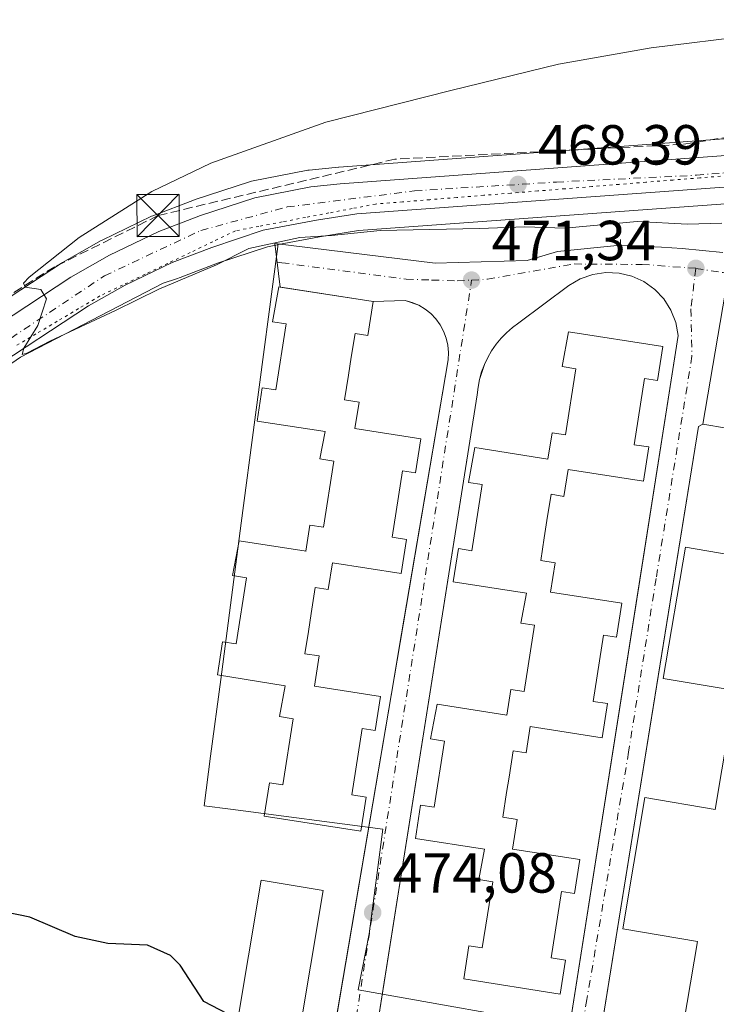
# Model space of a CAD drawing. Units: metres. Extents: x 610822 to 614271, y 4731634 to 4734003.
# Drawn here: x 611488 to 611612, y 4732754 to 4732929 of the extents above; entities that cross this region are included whole.
import ezdxf

# ---------------------------------------------------------------- set-up
doc = ezdxf.new("R2010")
doc.units = ezdxf.units.M
doc.header["$MEASUREMENT"] = 0
for name, pattern in [('DGN Style 3', [2.307223458686699, 1.648016756204785, -0.6592067024819142]), ('DGN Style 4', [2.6384748266838614, 1.318413404963828, -0.6592067024819142, 0.001648016756204785, -0.6592067024819142]), ('DGN Style 5', [1.1536117293433497, 0.4944050268614355, -0.6592067024819142])]:
    doc.linetypes.add(name, pattern=pattern)
for name, color, linetype, lineweight in [('Carretera de calzada única Cxs', 7, 'Continuous', 13), ('Carretera de calzada única eje', 7, 'DGN Style 4', 0), ('Conducción de hidrocarburos lineal', 6, 'DGN Style 3', 0), ('Curva de nivel maestra', 30, 'Continuous', 30), ('Curva de nivel normal', 30, 'Continuous', 0), ('Edificación Cxs', 1, 'Continuous', 13), ('Elemento construido', 1, 'Continuous', 0), ('Instalación sanitaria CxS', 9, 'Continuous', 0), ('Núcleo urbano CxS', 7, 'Continuous', 0), ('Pastizal CxS', 92, 'Continuous', 0), ('Punto de cota en terreno', 7, 'Continuous', 0), ('Rótulo de punto de cota en terreno', 7, 'Continuous', 0), ('Suelo desnudo CxS', 253, 'Continuous', 0), ('Torre de tendido puntual', 7, 'Continuous', 0), ('Vía pecuaria eje', 92, 'DGN Style 5', 0), ('Vía urbana Cxs', 4, 'Continuous', 0), ('Vía urbana eje', 4, 'DGN Style 4', 0)]:
    doc.layers.add(name, color=color, linetype=linetype, lineweight=lineweight)
doc.styles.add('Style-Arial', font='txt')

# ---------------------------------------------------------------- blocks, each defined once
blk = doc.blocks.new('5PATER')
at = {"layer": 'Pastizal CxS', "linetype": 'Continuous', "lineweight": 0}
h = blk.add_hatch(color=51, dxfattribs=at)
edge = h.paths.add_edge_path()
edge.add_ellipse((0, 0), major_axis=(-0.1095731443231308, -0.1110710700762829), ratio=0.9994222409660322, start_angle=0, end_angle=360)
blk = doc.blocks.new('*U51')
at = {"layer": 'Vía urbana Cxs', "color": 4, "linetype": 'Continuous', "lineweight": 0}
for points in [[(611543.5077999998, 4732744.9213, 476.2565999999933), (611554.8903000001, 4732811.997, 474.4707999999956), (611555.7440999999, 4732817.0285, 473.144100000005), (611564.4700999996, 4732868.450099999, 471.9084000000003), (611564.5301000001, 4732869.7401, 471.8919000000024), (611564.4101, 4732871.030099999, 471.8815999999933), (611564.1201, 4732872.290100001, 471.8772999999928), (611563.6700999998, 4732873.5001, 471.8586000000069), (611563.0500999996, 4732874.640100001, 471.8408999999957), (611562.2901, 4732875.690099999, 471.8217000000004), (611561.4001000002, 4732876.630100001, 471.7934999999998), (611560.3800999997, 4732877.440099999, 471.7743999999948), (611559.2701000003, 4732878.100099999, 471.7697999999946), (611556.8400999998, 4732878.960100001, 472.2434999999969), (611551.2001, 4732878.7501, 477.2599999999948), (611534.6679999996, 4732881.3443, 476.8803000000044), (611533.7410000004, 4732889.066400001, 471.1006000000052), (611562.1573000001, 4732885.573799999, 472.5962), (611578.5085000005, 4732886.050100001, 473.6389999999956), (611583.9061000004, 4732887.637599999, 475.6517000000022), (611595.0701000001, 4732888.7501, 474.482799999998), (611598.7100999998, 4732888.610099999, 474.6527999999962), (611602.3601000002, 4732888.420100001, 474.3527999999933), (611606.0000999998, 4732888.1601, 474.5666000000056), (611609.6401000004, 4732887.840100001, 474.6370000000024), (611613.2701000003, 4732887.460100001, 474.6771000000008)], [(611583.1601, 4732731.9001, 475.9131000000052), (611598.3097000001, 4732828.221700001, 473.9138999999996), (611605.3101000005, 4732872.7301, 473.6437000000006), (611604.8901000004, 4732875.040100001, 472.8292999999976), (611604.0301000001, 4732877.2301, 471.8393000000069), (611602.7701000003, 4732879.220100001, 471.6484999999957), (611601.1601, 4732880.9301, 471.5915999999997), (611599.2500999998, 4732882.300100001, 471.5543000000035), (611597.1101000002, 4732883.280099999, 472.0430000000051), (611594.8201000001, 4732883.8301, 472.320000000007), (611592.4700999996, 4732883.9301, 472.3181999999942), (611590.1501000002, 4732883.590100001, 472.3328000000038), (611587.9301000005, 4732882.800100001, 471.896900000007), (611585.9001000002, 4732881.610099999, 471.8129000000045), (611577.0201000003, 4732874.970100001, 471.6857000000019), (611575.9001000002, 4732874.1501, 471.7652999999991), (611574.8501000004, 4732873.2401, 471.8574999999983), (611573.8800999997, 4732872.2501, 471.9416999999958), (611572.9901000002, 4732871.1801, 471.9616999999998), (611572.2001, 4732870.040100001, 471.9544000000024), (611571.5000999998, 4732868.840100001, 471.9257999999973), (611570.9101, 4732867.5801, 471.9055999999982), (611570.0500999996, 4732864.950099999, 471.9119999999967), (611569.7901, 4732863.5801, 471.921199999997), (611569.6401000004, 4732862.200099999, 471.9526999999944), (611551.6727, 4732748.6237, 475.2890999999945)], [(611613.6401000004, 4732880.270099999, 476.2887999999948), (611609.7100999998, 4732856.9901, 476.4413000000059), (611608.9401000004, 4732856.5801, 475.1339000000008), (611604.2171999998, 4732827.339600001, 478.7528000000021), (611587.4501, 4732723.530099999, 477.9245999999985), (611587.4301000005, 4732723.270099999, 477.8687000000064), (611587.4200999998, 4732723.0001, 477.8181999999942), (611587.4301000005, 4732722.7401, 477.7828000000009), (611587.4600999998, 4732722.4801, 477.7505999999995), (611587.5000999998, 4732722.220100001, 477.6043000000063), (611587.5601000005, 4732721.970100001, 477.4995000000054), (611587.6300999997, 4732721.720100001, 477.3983000000007), (611587.7200999996, 4732721.470100001, 477.3083999999944), (611587.8300999999, 4732721.2301, 477.2338000000018), (611587.9501, 4732721.0001, 477.1641999999993), (611588.0800999999, 4732720.770099999, 477.0908999999957), (611609.6201, 4732697.120100001, 474.2480000000069), (611610.3501000004, 4732696.670100001, 474.2574000000022), (611611.1501000002, 4732696.340100001, 474.2546000000002), (611612.0000999998, 4732696.130100001, 474.243100000007), (611612.8601000002, 4732696.0701, 474.230899999995)]]:
    blk.add_polyline3d(points, dxfattribs=at)
blk = doc.blocks.new('5TTEND')
at = {"layer": 'Instalación sanitaria CxS', "color": 7, "linetype": 'Continuous', "lineweight": 0}
for p, q in [((-0.375, 0.3754), (0.375, -0.3746)), ((0.3720000000000001, 0.3784000000000001), (-0.3720000000000001, -0.3776))]:
    blk.add_line(p, q, dxfattribs=at)
at = {"layer": 'Instalación sanitaria CxS', "color": 7, "linetype": 'Continuous', "lineweight": 0, "flags": 128}
blk.add_lwpolyline([(-0.375, -0.3746), (0.375, -0.3746), (0.375, 0.3754), (-0.375, 0.3754), (-0.3720000000000001, -0.3776)], dxfattribs=at)

msp = doc.modelspace()

# ---------------------------------------------------------------- linework, layer by layer
at = {"layer": 'Carretera de calzada única Cxs', "color": 7, "linetype": 'Continuous', "lineweight": 13}
for points in [[(611710.8201000001, 4732958.7501, 466.699099999998), (611705.4600999998, 4732950.850099999, 466.6793999999937), (611695.7301000003, 4732938.540100001, 466.8484999999928), (611686.2801000001, 4732929.340100001, 467.3991999999998), (611677.7801000001, 4732921.9301, 467.2685999999958), (611670.0100999996, 4732916.380100001, 467.4222000000009), (611658.1601, 4732909.690099999, 467.7483000000066), (611643.0100999996, 4732904.090100001, 467.9519), (611632.8201000001, 4732901.290100001, 468.0776999999944), (611622.4401000004, 4732899.720100001, 468.3190000000032), (611548.2602000004, 4732894.340100001, 469.5589999999939), (611541.1201, 4732893.2301, 470.9924000000028), (611531.6401000004, 4732891.4101, 469.9156999999978), (611522.5102000004, 4732888.380100001, 470.563599999994), (611515.5100999996, 4732885.710100001, 470.6968000000052), (611507.1401000004, 4732881.6801, 470.6906000000017), (611500.6201, 4732877.9801, 471.1754999999976), (611482.7801000001, 4732866.290100001, 472.2636000000057), (611476.7100999998, 4732861.9001, 472.2387000000017), (611471.2301000003, 4732857.460100001, 472.2740000000049), (611462.1901000004, 4732849.5101, 472.4499000000069), (611453.9600999998, 4732841.590100001, 473.295499999993), (611443.3000999996, 4732830.470100001, 473.8475000000035), (611429.6206, 4732815.508199999, 473.8169999999955)], [(611360.4200999998, 4732782.550100001, 475.5451999999932), (611373.6201, 4732785.380100001, 475.2356), (611382.7301000003, 4732788.130100001, 475.3954999999987), (611390.0800999999, 4732790.720100001, 474.8533000000025), (611396.4101, 4732793.790100001, 474.3224999999948), (611400.4801000003, 4732796.340100001, 474.0653000000021), (611403.8000999996, 4732798.670100001, 473.8793000000006), (611411.5100999996, 4732805.4101, 473.2805999999982), (611449.7301000003, 4732845.8101, 471.8099999999977), (611458.1401000004, 4732853.9101, 471.6512999999978), (611473.0701000001, 4732866.640100001, 471.1410999999935), (611479.3901000004, 4732871.210100001, 470.9100999999937), (611497.5100999996, 4732883.0801, 470.1385000000009), (611504.3701, 4732886.970100001, 469.9700000000012), (611513.1401000004, 4732891.190099999, 469.6956999999966), (611520.5001999997, 4732894.0101, 470.0293999999994), (611530.1401000004, 4732897.190099999, 470.5534000000043), (611540.1001000004, 4732899.110099999, 469.8392000000022), (611545.3201000001, 4732899.6501, 469.772100000002), (611621.8201000001, 4732905.270099999, 469.4459999999963)], [(611360.4200999998, 4732782.550100001, 475.5451999999932), (611373.6201, 4732785.380100001, 475.2356), (611382.7301000003, 4732788.130100001, 475.3954999999987), (611390.0800999999, 4732790.720100001, 474.8533000000025), (611396.4101, 4732793.790100001, 474.3224999999948), (611400.4801000003, 4732796.340100001, 474.0653000000021), (611403.8000999996, 4732798.670100001, 473.8793000000006), (611411.5100999996, 4732805.4101, 473.2805999999982), (611449.7301000003, 4732845.8101, 471.8099999999977), (611458.1401000004, 4732853.9101, 471.6512999999978), (611473.0701000001, 4732866.640100001, 471.1410999999935), (611479.3901000004, 4732871.210100001, 470.9100999999937), (611497.5100999996, 4732883.0801, 470.1385000000009), (611504.3701, 4732886.970100001, 469.9700000000012), (611513.1401000004, 4732891.190099999, 469.6956999999966), (611520.5001999997, 4732894.0101, 470.0293999999994), (611530.1401000004, 4732897.190099999, 470.5534000000043), (611540.1001000004, 4732899.110099999, 469.8392000000022), (611545.3201000001, 4732899.6501, 469.772100000002), (611621.8201000001, 4732905.270099999, 469.4459999999963)], [(611622.4401000004, 4732899.720100001, 468.3190000000032), (611548.2602000004, 4732894.340100001, 469.5589999999939), (611541.1201, 4732893.2301, 470.9924000000028), (611531.6401000004, 4732891.4101, 469.9156999999978), (611522.5102000004, 4732888.380100001, 470.563599999994), (611515.5100999996, 4732885.710100001, 470.6968000000052), (611507.1401000004, 4732881.6801, 470.6906000000017), (611500.6201, 4732877.9801, 471.1754999999976), (611482.7801000001, 4732866.290100001, 472.2636000000057)]]:
    msp.add_polyline3d(points, dxfattribs=at)
at = {"layer": 'Carretera de calzada única eje', "color": 7, "linetype": 'DGN Style 4', "lineweight": 0}
msp.add_polyline3d([(611415.8394999999, 4732805.172800001, 473.2348000000056), (611425.1401000004, 4732814.360099999, 472.8246999999974), (611433.1001000004, 4732824.110099999, 472.641499999998), (611460.6201, 4732851.9301, 471.6322999999975), (611480.0701000001, 4732867.7401, 471.0117999999929), (611503.4600999998, 4732883.3301, 469.9168999999966), (611520.6001000004, 4732891.390100001, 469.7736000000005), (611535.9200999998, 4732895.550100001, 469.9937000000064), (611558.5301000001, 4732898.4101, 468.9131999999955), (611583.7301000003, 4732899.970100001, 468.7813000000024), (611608.5500999996, 4732901.1801, 468.4180999999954), (611630.3701, 4732903.0001, 468.0035000000062), (611650.3701, 4732910.0101, 467.6288000000059), (611669.3300999999, 4732919.100099999, 467.4054000000033), (611680.7600999996, 4732927.940099999, 467.1244000000006), (611691.6700999998, 4732938.340100001, 466.8120000000054), (611699.4600999998, 4732948.7401, 466.6010999999999), (611708.5500999996, 4732964.590100001, 466.4921999999933), (611709.8701, 4732977.6601, 466.5825000000041)], dxfattribs=at)
at = {"layer": 'Conducción de hidrocarburos lineal', "color": 6, "linetype": 'DGN Style 3', "lineweight": 0}
msp.add_polyline3d([(611726.9425999997, 4733048.114, 466.1869000000006), (611715.3600000005, 4733010.57, 466.6270999999979), (611706.1399999997, 4732974.640000001, 466.8282999999938), (611695.7614000002, 4732954.3588, 466.7243000000017), (611691.6399999997, 4732948.33, 466.7676000000066), (611670.1200000001, 4732926.83, 468.5188000000053), (611651.5426000003, 4732917.2534, 467.5868999999948), (611642.0499999998, 4732912.359999999, 468.6358000000037), (611606.0199999996, 4732906.66, 469.0838999999978), (611555.0300000003, 4732904.029999999, 470.9930000000023), (611512.9778000005, 4732894.0261, 470.2725999999967), (611494.6600000003, 4732884.949999999, 470.4689999999973), (611472.6799999997, 4732871.130000001, 471.8653999999952), (611462.2318000002, 4732862.1689, 472.0783999999985), (611428.2400000002, 4732825.960000001, 473.5276000000013), (611410.4600000001, 4732807.970000001, 473.2458999999944), (611401.2123999996, 4732800.704500001, 473.9109999999928), (611395.9500000002, 4732796.57, 474.2131999999983), (611381.1100000005, 4732789.480000001, 476.006899999993), (611368.8200000003, 4732785.17, 475.3549999999959), (611348.2300000006, 4732782.970000001, 477.1554999999935)], dxfattribs=at)
at = {"layer": 'Curva de nivel maestra', "color": 30, "linetype": 'Continuous', "lineweight": 30, "elevation": 475, "flags": 128}
msp.add_lwpolyline([(611527.1661, 4732751.4312), (611526.7000000002, 4732751.670100001), (611521.1399999997, 4732754.5601), (611516.9000000004, 4732760.9901), (611515.2100000001, 4732762.700099999), (611511.0899999999, 4732764.5801), (611504.0599999996, 4732764.880100001), (611498.2599999999, 4732766.110099999), (611490.2400000002, 4732769.550100001), (611483.8399999999, 4732770.8201), (611479.7800000003, 4732769.8201), (611477.3099999996, 4732769.880100001), (611474.2199999997, 4732769.3101), (611473.7084999997, 4732769.037900001)], dxfattribs=at)
at = {"layer": 'Curva de nivel normal', "color": 30, "linetype": 'Continuous', "lineweight": 0, "elevation": 470, "flags": 128}
msp.add_lwpolyline([(611618.8099999996, 4732926.030099999), (611600.5, 4732923.800100001), (611584.0999999996, 4732920.890100001), (611564.9500000002, 4732916.190099999), (611542.7699999996, 4732910.620100001), (611522.3700000001, 4732903.3201), (611511.8799999999, 4732898.280099999), (611498.9699999997, 4732890.110099999), (611490.1299999999, 4732883.090100001), (611489.1200000001, 4732882.020099999), (611489.4199999999, 4732881.3101), (611492.2000000002, 4732880.9301), (611493.2000000002, 4732879.2601), (611491.6200000001, 4732874.5001), (611489.1600000003, 4732870.4901), (611488.8899999997, 4732869.360099999), (611489.6900000004, 4732869.5801), (611493.79, 4732871.7401), (611505.4600000001, 4732877.200099999), (611513.0999999996, 4732880.9801), (611523.3499999996, 4732885.2601), (611529.0999999996, 4732888.190099999), (611538.1299999999, 4732890.1601), (611543.79, 4732890.460100001), (611552.4199999999, 4732891.350099999), (611570.04, 4732891.7301), (611578.1100000005, 4732892.050100001), (611585.1900000004, 4732891.7601), (611598.0300000003, 4732892.9901), (611607, 4732892.4901), (611613.0499999998, 4732892.690099999)], dxfattribs=at)
at = {"layer": 'Edificación Cxs', "color": 1, "linetype": 'Continuous', "lineweight": 13, "flags": 128}
for points, elevation in [([(611551.2001, 4732878.7501), (611550.2500999998, 4732872.7301), (611547.9501, 4732873.0801), (611547.2901, 4732868.9101), (611546.8000999996, 4732865.710100001), (611546.1001000004, 4732861.3201), (611548.6601, 4732860.9301), (611547.9001000002, 4732856.220100001), (611559.6601, 4732854.380100001), (611558.7100999998, 4732848.350099999), (611556.4101, 4732848.720100001), (611554.5701000001, 4732836.960100001), (611557.1201, 4732836.5601), (611556.1700999998, 4732830.5001), (611543.9401000004, 4732832.420100001), (611543.1901000004, 4732827.670100001), (611540.8901000004, 4732828.040100001), (611540.1801000005, 4732823.4301), (611539.6700999998, 4732820.2301), (611539.0500999996, 4732816.270099999), (611541.6001000004, 4732815.880100001), (611540.7600999996, 4732810.4901), (611552.4600999998, 4732808.6601), (611551.5100999996, 4732802.640100001), (611549.2100999998, 4732803.0001), (611547.3701, 4732791.2401), (611549.9200999998, 4732790.840100001), (611548.9600999998, 4732784.770099999), (611531.8300999999, 4732787.470100001), (611532.7600999996, 4732793.360099999), (611535.1401000004, 4732792.9901), (611536.9801000003, 4732804.7301), (611534.5301000001, 4732805.110099999), (611535.5601000005, 4732810.600099999), (611523.5301000001, 4732812.5001), (611524.4401000004, 4732818.4001), (611526.8300999999, 4732818.020099999), (611528.6801000005, 4732829.7601), (611526.2301000003, 4732830.1501), (611527.3901000004, 4732836.3201), (611539.2600999996, 4732834.460100001), (611539.2301000003, 4732834.5001), (611539.9600999998, 4732839.090100001), (611542.3501000004, 4732838.710100001), (611544.1901000004, 4732850.440099999), (611541.7301000003, 4732850.8301), (611542.6401000004, 4732855.690099999), (611530.5701000001, 4732857.5601), (611531.4901000002, 4732863.460100001), (611533.8901000004, 4732863.0801), (611535.7301000003, 4732874.8201), (611533.2801000001, 4732875.190099999), (611534.4401000004, 4732881.380100001)], 485.4873999999977), ([(611602.6201, 4732870.780099999), (611601.6700999998, 4732864.7401), (611599.3701, 4732865.100099999), (611597.5301000001, 4732853.350099999), (611600.0900999998, 4732852.960100001), (611599.1401000004, 4732846.9001), (611585.7801000001, 4732848.9901), (611585.0500999996, 4732844.190099999), (611582.7600999996, 4732844.5601), (611582.0301000001, 4732839.920100001), (611581.5500999996, 4732836.840100001), (611580.9200999998, 4732832.800100001), (611583.4600999998, 4732832.390100001), (611582.6601, 4732827.220100001), (611595.3000999996, 4732825.2401), (611594.3501000004, 4732819.210100001), (611592.0500999996, 4732819.5601), (611590.2100999998, 4732807.8101), (611592.7701000003, 4732807.4101), (611591.8201000001, 4732801.350099999), (611579.0701000001, 4732803.360099999), (611578.3300999999, 4732798.6801), (611576.0301000001, 4732799.040100001), (611575.3000999996, 4732794.350099999), (611574.8701, 4732791.6501), (611574.2001, 4732787.280099999), (611576.7500999998, 4732786.880100001), (611575.9301000005, 4732781.610099999), (611587.8701, 4732779.7501), (611586.9200999998, 4732773.720100001), (611584.6201, 4732774.0701), (611582.7801000001, 4732762.3301), (611585.3201000001, 4732761.920100001), (611584.3701, 4732755.860099999), (611567.2500999998, 4732758.5601), (611568.1700999998, 4732764.460100001), (611570.5500999996, 4732764.0701), (611572.3901000004, 4732775.8201), (611569.9401000004, 4732776.190099999), (611570.9600999998, 4732781.5801), (611558.6700999998, 4732783.5101), (611559.5900999998, 4732789.4101), (611561.9801000003, 4732789.030099999), (611563.8101000005, 4732800.7601), (611561.3701, 4732801.140100001), (611562.5301000001, 4732807.3301), (611574.9101, 4732805.380100001), (611575.6101000002, 4732809.940099999), (611577.9901000002, 4732809.5601), (611579.8300999999, 4732821.3101), (611577.3800999997, 4732821.6801), (611578.3701, 4732826.9901), (611565.3901000004, 4732829.020099999), (611566.3000999996, 4732834.9301), (611568.6901000004, 4732834.550100001), (611570.5301000001, 4732846.290100001), (611568.0800999999, 4732846.6601), (611569.2401000002, 4732852.840100001), (611582.1901000004, 4732850.8101), (611582.9301000005, 4732855.4901), (611585.3201000001, 4732855.100099999), (611587.1501000002, 4732866.850099999), (611584.7100999998, 4732867.2301), (611585.8701, 4732873.4101)], 485.8920999999976)]:
    msp.add_lwpolyline(points, close=True, dxfattribs=dict(at, elevation=elevation))
at = {"layer": 'Edificación Cxs', "color": 1, "linetype": 'Continuous', "lineweight": 13, "elevation": 485.8482999999978, "flags": 128}
for points in [[(611622.3201000001, 4732854.850099999), (611609.7100999998, 4732856.9901), (611613.6401000004, 4732880.270099999)], [(611620.9101, 4732740.3301), (611609.6401000004, 4732742.2401), (611608.0601000005, 4732732.860099999), (611607.4700999996, 4732729.4001), (611606.0100999996, 4732720.6801), (611605.8000999996, 4732719.5001), (611588.5900999998, 4732722.4101), (611592.5100999996, 4732745.690099999), (611605.1101000002, 4732743.5701), (611608.7600999996, 4732765.2301), (611595.4901000002, 4732767.470100001), (611599.4200999998, 4732790.7601), (611611.8901000004, 4732788.6501), (611615.4600999998, 4732809.7301), (611602.6700999998, 4732811.880100001), (611606.6001000004, 4732835.1801), (611618.6700999998, 4732833.140100001)]]:
    msp.add_lwpolyline(points, dxfattribs=at)
at = {"layer": 'Edificación Cxs', "color": 1, "linetype": 'Continuous', "lineweight": 13}
for points in [[(611551.2001, 4732878.7501, 477.2599999999948), (611550.2500999998, 4732872.7301, 478.436600000001), (611547.9501, 4732873.0801, 482.3901999999944), (611547.2901, 4732868.9101, 480.9802000000054), (611546.8000999996, 4732865.710100001, 480.9302000000025), (611546.1001000004, 4732861.3201, 482.4606000000058), (611548.6601, 4732860.9301, 479.9560000000056), (611547.9001000002, 4732856.220100001, 483.8343000000023), (611559.6601, 4732854.380100001, 478.093399999998), (611558.7100999998, 4732848.350099999, 480.5326999999961), (611556.4101, 4732848.720100001, 483.4569000000047), (611554.5701000001, 4732836.960100001, 483.061400000006), (611557.1201, 4732836.5601, 480.1613999999972), (611556.1700999998, 4732830.5001, 477.9042000000045), (611543.9401000004, 4732832.420100001, 484.4275999999954), (611543.1901000004, 4732827.670100001, 481.1149000000005), (611540.8901000004, 4732828.040100001, 483.5884999999981), (611540.1801000005, 4732823.4301, 481.6983999999939), (611539.6700999998, 4732820.2301, 482.1003000000055), (611539.0500999996, 4732816.270099999, 483.5127999999968), (611541.6001000004, 4732815.880100001, 479.8509999999952), (611540.7600999996, 4732810.4901, 484.2329000000027), (611552.4600999998, 4732808.6601, 480.4856), (611551.5100999996, 4732802.640100001, 481.3625000000029), (611549.2100999998, 4732803.0001, 484.3794999999955), (611547.3701, 4732791.2401, 485.4873999999982), (611549.9200999998, 4732790.840100001, 481.0347000000039), (611548.9600999998, 4732784.770099999, 480.0356999999931), (611531.8300999999, 4732787.470100001, 480.7930999999954), (611532.7600999996, 4732793.360099999, 481.537599999996), (611535.1401000004, 4732792.9901, 484.2443999999959), (611536.9801000003, 4732804.7301, 484.1931000000041), (611534.5301000001, 4732805.110099999, 480.0705000000017), (611535.5601000005, 4732810.600099999, 484.3312000000006), (611523.5301000001, 4732812.5001, 479.0627999999998), (611524.4401000004, 4732818.4001, 479.8352000000014), (611526.8300999999, 4732818.020099999, 484.075800000006), (611528.6801000005, 4732829.7601, 483.2372000000032), (611526.2301000003, 4732830.1501, 480.6257000000041), (611527.3901000004, 4732836.3201, 479.1619000000064), (611539.2600999996, 4732834.460100001, 483.5267000000022), (611539.2301000003, 4732834.5001, 483.4717999999993), (611539.9600999998, 4732839.090100001, 479.8934000000008), (611542.3501000004, 4732838.710100001, 483.3386000000028), (611544.1901000004, 4732850.440099999, 481.732600000003), (611541.7301000003, 4732850.8301, 478.975099999996), (611542.6401000004, 4732855.690099999, 483.0276000000013), (611530.5701000001, 4732857.5601, 477.5316000000021), (611531.4901000002, 4732863.460100001, 479.8320999999996), (611533.8901000004, 4732863.0801, 482.8325999999943), (611535.7301000003, 4732874.8201, 481.788400000005), (611533.2801000001, 4732875.190099999, 477.9484999999986), (611534.4401000004, 4732881.380100001, 476.6805000000023), (611551.2001, 4732878.7501, 477.2599999999948)], [(611622.3201000001, 4732854.850099999, 483.0709000000061), (611609.7100999998, 4732856.9901, 476.4413000000059), (611613.6401000004, 4732880.270099999, 476.2887999999948)], [(611602.6201, 4732870.780099999, 477.1116000000038), (611601.6700999998, 4732864.7401, 478.5782999999938), (611599.3701, 4732865.100099999, 481.8276000000042), (611597.5301000001, 4732853.350099999, 483.2788), (611600.0900999998, 4732852.960100001, 478.6774000000005), (611599.1401000004, 4732846.9001, 476.8871999999974), (611585.7801000001, 4732848.9901, 482.6370000000024), (611585.0500999996, 4732844.190099999, 480.4527999999991), (611582.7600999996, 4732844.5601, 483.8221000000049), (611582.0301000001, 4732839.920100001, 482.6331999999966), (611581.5500999996, 4732836.840100001, 482.1218999999983), (611580.9200999998, 4732832.800100001, 483.202099999995), (611583.4600999998, 4732832.390100001, 480.5433000000049), (611582.6601, 4732827.220100001, 484.2118000000046), (611595.3000999996, 4732825.2401, 477.4858999999997), (611594.3501000004, 4732819.210100001, 479.9879999999976), (611592.0500999996, 4732819.5601, 483.652900000001), (611590.2100999998, 4732807.8101, 483.209799999997), (611592.7701000003, 4732807.4101, 480.4184999999998), (611591.8201000001, 4732801.350099999, 477.8496000000014), (611579.0701000001, 4732803.360099999, 484.0819999999949), (611578.3300999999, 4732798.6801, 481.2822000000015), (611576.0301000001, 4732799.040100001, 483.8675999999978), (611575.3000999996, 4732794.350099999, 483.2538999999961), (611574.8701, 4732791.6501, 483.391499999998), (611574.2001, 4732787.280099999, 483.9749000000011), (611576.7500999998, 4732786.880100001, 480.5130000000063), (611575.9301000005, 4732781.610099999, 484.3962999999931), (611587.8701, 4732779.7501, 479.647100000002), (611586.9200999998, 4732773.720100001, 481.3916000000027), (611584.6201, 4732774.0701, 484.4435999999987), (611582.7801000001, 4732762.3301, 485.8920999999973), (611585.3201000001, 4732761.920100001, 481.1916000000056), (611584.3701, 4732755.860099999, 479.3757999999943), (611567.2500999998, 4732758.5601, 478.792300000001), (611568.1700999998, 4732764.460100001, 480.5782000000036), (611570.5500999996, 4732764.0701, 484.0705000000017), (611572.3901000004, 4732775.8201, 484.8264000000054), (611569.9401000004, 4732776.190099999, 480.3493000000017), (611570.9600999998, 4732781.5801, 484.7884999999952), (611558.6700999998, 4732783.5101, 478.1192000000011), (611559.5900999998, 4732789.4101, 480.1160999999993), (611561.9801000003, 4732789.030099999, 484.3362000000052), (611563.8101000005, 4732800.7601, 483.5638000000035), (611561.3701, 4732801.140100001, 480.6123999999982), (611562.5301000001, 4732807.3301, 478.9977999999974), (611574.9101, 4732805.380100001, 483.8415999999997), (611575.6101000002, 4732809.940099999, 480.6631000000052), (611577.9901000002, 4732809.5601, 483.6303999999946), (611579.8300999999, 4732821.3101, 482.4796000000061), (611577.3800999997, 4732821.6801, 479.4468999999954), (611578.3701, 4732826.9901, 483.5979999999981), (611565.3901000004, 4732829.020099999, 476.9897999999957), (611566.3000999996, 4732834.9301, 479.0819999999949), (611568.6901000004, 4732834.550100001, 482.1793000000035), (611570.5301000001, 4732846.290100001, 481.680600000007), (611568.0800999999, 4732846.6601, 477.8686000000016), (611569.2401000002, 4732852.840100001, 476.8372999999993), (611582.1901000004, 4732850.8101, 482.5154000000039), (611582.9301000005, 4732855.4901, 478.3959999999934), (611585.3201000001, 4732855.100099999, 481.6052999999956), (611587.1501000002, 4732866.850099999, 482.4312000000064), (611584.7100999998, 4732867.2301, 478.075800000006), (611585.8701, 4732873.4101, 477.1888000000035), (611602.6201, 4732870.780099999, 477.1116000000038)], [(611620.9101, 4732740.3301, 480.2023999999947), (611609.6401000004, 4732742.2401, 485.5430999999954), (611608.0601000005, 4732732.860099999, 483.3285000000033), (611607.4700999996, 4732729.4001, 483.0626000000047), (611606.0100999996, 4732720.6801, 479.6919000000053), (611605.8000999996, 4732719.5001, 478.3196999999927), (611588.5900999998, 4732722.4101, 478.9419999999955), (611592.5100999996, 4732745.690099999, 479.8723999999929), (611605.1101000002, 4732743.5701, 485.8482999999979), (611608.7600999996, 4732765.2301, 484.9716999999946), (611595.4901000002, 4732767.470100001, 479.2770000000019), (611599.4200999998, 4732790.7601, 477.8224000000046), (611611.8901000004, 4732788.6501, 485.1456999999937), (611615.4600999998, 4732809.7301, 483.5880000000034), (611602.6700999998, 4732811.880100001, 477.7863000000071), (611606.6001000004, 4732835.1801, 478.3123999999953), (611618.6700999998, 4732833.140100001, 484.0874999999942)], [(611542.3101000005, 4732774.2601, 482.9726999999984), (611535.6401000004, 4732734.3301, 482.0195999999996), (611524.6201, 4732736.170100001, 480.8105999999971), (611531.2801000001, 4732776.090100001, 480.2783999999957), (611542.3101000005, 4732774.2601, 482.9726999999984)]]:
    msp.add_polyline3d(points, dxfattribs=at)
msp.add_3dface([(611542.3101000005, 4732774.2601, 482.9726999999984), (611535.6401000004, 4732734.3301, 482.9726999999984), (611524.6201, 4732736.170100001, 482.9726999999984), (611531.2801000001, 4732776.090100001, 482.9726999999984)], dxfattribs=at)
at = {"layer": 'Elemento construido', "color": 1, "linetype": 'Continuous', "lineweight": 0}
for points in [[(611595.1001000004, 4732889.7501, 474.5320000000065), (611595.0701000001, 4732888.7501, 474.482799999998), (611598.7100999998, 4732888.610099999, 474.6527999999962), (611602.3601000002, 4732888.420100001, 474.3527999999933), (611606.0000999998, 4732888.1601, 474.5666000000056), (611609.6401000004, 4732887.840100001, 474.6370000000024), (611613.2701000003, 4732887.460100001, 474.6771000000008)], [(611583.1601, 4732731.9001, 475.9131000000052), (611605.3101000005, 4732872.7301, 473.6437000000006), (611604.8901000004, 4732875.040100001, 472.8292999999976), (611604.0301000001, 4732877.2301, 471.8393000000069), (611602.7701000003, 4732879.220100001, 471.6484999999957), (611601.1601, 4732880.9301, 471.5915999999997), (611599.2500999998, 4732882.300100001, 471.5543000000035), (611597.1101000002, 4732883.280099999, 472.0430000000051), (611594.8201000001, 4732883.8301, 472.320000000007), (611592.4700999996, 4732883.9301, 472.3181999999942), (611590.1501000002, 4732883.590100001, 472.3328000000038), (611587.9301000005, 4732882.800100001, 471.896900000007), (611585.9001000002, 4732881.610099999, 471.8129000000045), (611577.0201000003, 4732874.970100001, 471.6857000000019), (611575.9001000002, 4732874.1501, 471.7652999999991), (611574.8501000004, 4732873.2401, 471.8574999999983), (611573.8800999997, 4732872.2501, 471.9416999999958), (611572.9901000002, 4732871.1801, 471.9616999999998), (611572.2001, 4732870.040100001, 471.9544000000024), (611571.5000999998, 4732868.840100001, 471.9257999999973), (611570.9101, 4732867.5801, 471.9055999999982), (611570.4301000005, 4732866.280099999, 471.9067000000068), (611570.0500999996, 4732864.950099999, 471.9119999999967), (611569.7901, 4732863.5801, 471.921199999997), (611569.6401000004, 4732862.200099999, 471.9526999999944), (611549.7801000001, 4732736.6601, 475.3315000000002)], [(611542.0601000005, 4732736.390100001, 478.1916999999958), (611564.4700999996, 4732868.450099999, 471.9084000000003), (611564.5301000001, 4732869.7401, 471.8919000000024), (611564.4101, 4732871.030099999, 471.8815999999933), (611564.1201, 4732872.290100001, 471.8772999999928), (611563.6700999998, 4732873.5001, 471.8586000000069), (611563.0500999996, 4732874.640100001, 471.8408999999957), (611562.2901, 4732875.690099999, 471.8217000000004), (611561.4001000002, 4732876.630100001, 471.7934999999998), (611560.3800999997, 4732877.440099999, 471.7743999999948), (611559.2701000003, 4732878.100099999, 471.7697999999946), (611558.0800999999, 4732878.610099999, 471.7522999999928), (611556.8400999998, 4732878.960100001, 472.2434999999969)], [(611608.9401000004, 4732856.5801, 475.1339000000008), (611587.4501, 4732723.530099999, 477.9245999999985), (611587.4301000005, 4732723.270099999, 477.8687000000064), (611587.4200999998, 4732723.0001, 477.8181999999942), (611587.4301000005, 4732722.7401, 477.7828000000009), (611587.4600999998, 4732722.4801, 477.7505999999995), (611587.5000999998, 4732722.220100001, 477.6043000000063), (611587.5601000005, 4732721.970100001, 477.4995000000054), (611587.6300999997, 4732721.720100001, 477.3983000000007), (611587.7200999996, 4732721.470100001, 477.3083999999944), (611587.8300999999, 4732721.2301, 477.2338000000018), (611587.9501, 4732721.0001, 477.1641999999993), (611588.0800999999, 4732720.770099999, 477.0908999999957), (611609.6201, 4732697.120100001, 474.2480000000069), (611610.3501000004, 4732696.670100001, 474.2574000000022), (611611.1501000002, 4732696.340100001, 474.2546000000002), (611612.0000999998, 4732696.130100001, 474.243100000007), (611612.8601000002, 4732696.0701, 474.230899999995)]]:
    msp.add_polyline3d(points, dxfattribs=at)
at = {"layer": 'Núcleo urbano CxS', "color": 7, "linetype": 'Continuous', "lineweight": 0}
for points in [[(611477.7461000001, 4732873.719699999, 471.2559000000037), (611495.8661000002, 4732885.5897, 470.4997000000003), (611496.0201000003, 4732885.683900001, 470.4919999999984), (611502.8903999999, 4732889.579700001, 470.1864999999962), (611503.0692999996, 4732889.6735, 470.1855000000069), (611511.8393999999, 4732893.8935, 470.0065999999933), (611512.0667000003, 4732893.9915, 470.0038000000059), (611519.4502999998, 4732896.8203, 469.8546000000061), (611519.5603, 4732896.859099999, 469.851800000004), (611529.2002999998, 4732900.039100001, 469.8214000000008), (611529.5724, 4732900.1359, 469.8120000000054), (611539.5558000002, 4732902.0603, 469.4516000000004), (611539.7914000005, 4732902.0941, 469.4422999999952), (611545.0114000002, 4732902.634099999, 469.232799999998), (611545.1003000002, 4732902.642100001, 469.229800000001), (611621.4851000002, 4732908.253500001, 468.1873999999953)], [(611621.4851000002, 4732908.253500001, 468.1873999999953), (611545.1003000002, 4732902.642100001, 469.229800000001), (611545.0114000002, 4732902.634099999, 469.232799999998), (611539.7914000005, 4732902.0941, 469.4422999999952), (611539.5558000002, 4732902.0603, 469.4516000000004), (611529.5724, 4732900.1359, 469.8120000000054), (611529.2002999998, 4732900.039100001, 469.8214000000008), (611519.5603, 4732896.859099999, 469.851800000004), (611519.4502999998, 4732896.8203, 469.8546000000061), (611512.0667000003, 4732893.9915, 470.0038000000059), (611511.8393999999, 4732893.8935, 470.0065999999933), (611503.0692999996, 4732889.6735, 470.1855000000069), (611502.8903999999, 4732889.579700001, 470.1864999999962), (611496.0201000003, 4732885.683900001, 470.4919999999984), (611495.8661000002, 4732885.5897, 470.4997000000003), (611477.7461000001, 4732873.719699999, 471.2559000000037)], [(611622.6571000004, 4732896.7279, 468.1848000000027), (611548.5994999995, 4732891.356899999, 469.3071000000054), (611541.6335000005, 4732890.2739, 469.7884999999952), (611534.3953999998, 4732888.884299999, 469.7627000000066), (611534.2762000002, 4732888.872099999, 469.7572999999975), (611534.2023, 4732888.847300001, 469.7565000000032), (611532.3986999998, 4732888.5009, 469.6834999999992), (611523.5176999997, 4732885.553500001, 469.5629000000045), (611516.9347000001, 4732883.0427, 469.6022999999987), (611516.2714999998, 4732882.819700001, 469.6095999999961), (611513.9146999996, 4732882.0275, 469.6726999999955), (611488.5811000001, 4732868.9079, 470.3858999999939), (611471.2878000002, 4732856.9803, 471.0295000000042), (611453.1301999995, 4732839.924699999, 471.7428999999975), (611437.3196999999, 4732825.0725, 472.2283000000025), (611426.4161, 4732811.486099999, 472.7550000000047), (611392.0231999997, 4732782.4792, 474.7709999999934), (611359.0826000003, 4732771.763599999, 475.8176999999997)], [(611612.4524999997, 4732692.460300001, 474.1814000000013), (611597.9568999996, 4732710.462300001, 474.2762999999978), (611585.9228999997, 4732719.612700001, 474.4521999999997), (611581.7449000003, 4732721.058700001, 474.4959999999992), (611587.1392999999, 4732749.7963, 474.0688999999985), (611548.5223000003, 4732756.6077, 474.8993000000046), (611550.4389000004, 4732766.5777, 474.349000000002), (611552.8803000003, 4732785.120300001, 473.7415000000037), (611525.8507000003, 4732788.6797, 474.148199999996), (611521.1568999998, 4732789.2981, 474.1968999999954), (611522.3158999998, 4732798.079700001, 473.8401000000013), (611524.1096999999, 4732811.711300001, 473.297000000006), (611527.7593, 4732839.4169, 472.8093999999983), (611530.1803000001, 4732857.7959, 472.1520000000019), (611534.2279000003, 4732888.505700001, 469.8107000000019), (611534.2762000002, 4732888.872099999, 469.7572999999975), (611534.3953999998, 4732888.884299999, 469.7627000000066), (611541.6335000005, 4732890.2739, 469.7884999999952), (611548.5994999995, 4732891.356899999, 469.3071000000054), (611622.6571000004, 4732896.7279, 468.1848000000027)], [(611625.6283, 4732897.168299999, 468.1160999999993), (611622.8887, 4732896.753900001, 468.1803000000073), (611622.6571000004, 4732896.7279, 468.1848000000027), (611548.5994999995, 4732891.356899999, 469.3071000000054), (611541.6335000005, 4732890.2739, 469.7884999999952), (611534.3953999998, 4732888.884299999, 469.7627000000066), (611534.2762000002, 4732888.872099999, 469.7572999999975)], [(611625.6283, 4732897.168299999, 468.1160999999993), (611622.8887, 4732896.753900001, 468.1803000000073), (611622.6571000004, 4732896.7279, 468.1848000000027), (611548.5994999995, 4732891.356899999, 469.3071000000054), (611541.6335000005, 4732890.2739, 469.7884999999952), (611534.3953999998, 4732888.884299999, 469.7627000000066), (611534.2762000002, 4732888.872099999, 469.7572999999975)], [(611534.2762000002, 4732888.872099999, 469.7572999999975), (611534.2023, 4732888.847300001, 469.7565000000032), (611532.3986999998, 4732888.5009, 469.6834999999992), (611523.5176999997, 4732885.553500001, 469.5629000000045), (611516.9347000001, 4732883.0427, 469.6022999999987), (611516.2714999998, 4732882.819700001, 469.6095999999961), (611513.9146999996, 4732882.0275, 469.6726999999955), (611488.5811000001, 4732868.9079, 470.3858999999939), (611471.2878000002, 4732856.9803, 471.0295000000042), (611453.1301999995, 4732839.924699999, 471.7428999999975), (611437.3196999999, 4732825.0725, 472.2283000000025), (611426.4161, 4732811.486099999, 472.7550000000047)], [(611534.2762000002, 4732888.872099999, 469.7572999999975), (611534.2023, 4732888.847300001, 469.7565000000032), (611532.3986999998, 4732888.5009, 469.6834999999992), (611523.5176999997, 4732885.553500001, 469.5629000000045), (611516.9347000001, 4732883.0427, 469.6022999999987), (611516.2714999998, 4732882.819700001, 469.6095999999961), (611513.9146999996, 4732882.0275, 469.6726999999955), (611488.5811000001, 4732868.9079, 470.3858999999939), (611471.2878000002, 4732856.9803, 471.0295000000042), (611453.1301999995, 4732839.924699999, 471.7428999999975), (611437.3196999999, 4732825.0725, 472.2283000000025), (611426.4161, 4732811.486099999, 472.7550000000047)], [(611471.2878000002, 4732856.9803, 471.0295000000042), (611488.5811000001, 4732868.9079, 470.3858999999939), (611513.9146999996, 4732882.0275, 469.6726999999955), (611516.2714999998, 4732882.819700001, 469.6095999999961), (611516.9347000001, 4732883.0427, 469.6022999999987), (611523.5176999997, 4732885.553500001, 469.5629000000045), (611532.3986999998, 4732888.5009, 469.6834999999992), (611534.2023, 4732888.847300001, 469.7565000000032), (611534.2762000002, 4732888.872099999, 469.7572999999975), (611534.2279000003, 4732888.505700001, 469.8107000000019), (611530.1803000001, 4732857.7959, 472.1520000000019), (611527.7593, 4732839.4169, 472.8093999999983), (611524.1096999999, 4732811.711300001, 473.297000000006), (611522.3158999998, 4732798.079700001, 473.8401000000013), (611521.1568999998, 4732789.2981, 474.1968999999954), (611525.8507000003, 4732788.6797, 474.148199999996), (611552.8803000003, 4732785.120300001, 473.7415000000037), (611550.4389000004, 4732766.5777, 474.349000000002), (611548.5223000003, 4732756.6077, 474.8993000000046), (611587.1392999999, 4732749.7963, 474.0688999999985)], [(611534.2762000002, 4732888.872099999, 469.7572999999975), (611534.2279000003, 4732888.505700001, 469.8107000000019), (611530.1803000001, 4732857.7959, 472.1520000000019), (611527.7593, 4732839.4169, 472.8093999999983), (611524.1096999999, 4732811.711300001, 473.297000000006), (611522.3158999998, 4732798.079700001, 473.8401000000013), (611521.1568999998, 4732789.2981, 474.1968999999954), (611525.8507000003, 4732788.6797, 474.148199999996), (611552.8803000003, 4732785.120300001, 473.7415000000037), (611550.4389000004, 4732766.5777, 474.349000000002), (611548.5223000003, 4732756.6077, 474.8993000000046), (611587.1392999999, 4732749.7963, 474.0688999999985), (611581.7449000003, 4732721.058700001, 474.4959999999992)]]:
    msp.add_polyline3d(points, dxfattribs=at)
at = {"layer": 'Suelo desnudo CxS', "color": 253, "linetype": 'Continuous', "lineweight": 0}
msp.add_polyline3d([(611621.4851000002, 4732908.253500001, 468.1873999999953), (611545.1003000002, 4732902.642100001, 469.229800000001), (611545.0114000002, 4732902.634099999, 469.232799999998), (611539.7914000005, 4732902.0941, 469.4422999999952), (611539.5558000002, 4732902.0603, 469.4516000000004), (611529.5724, 4732900.1359, 469.8120000000054), (611529.2002999998, 4732900.039100001, 469.8214000000008), (611519.5603, 4732896.859099999, 469.851800000004), (611519.4502999998, 4732896.8203, 469.8546000000061), (611512.0667000003, 4732893.9915, 470.0038000000059), (611511.8393999999, 4732893.8935, 470.0065999999933), (611503.0692999996, 4732889.6735, 470.1855000000069), (611502.8903999999, 4732889.579700001, 470.1864999999962), (611496.0201000003, 4732885.683900001, 470.4919999999984), (611495.8661000002, 4732885.5897, 470.4997000000003), (611477.7461000001, 4732873.719699999, 471.2559000000037)], dxfattribs=at)
msp.add_polyline3d([(611621.4851000002, 4732908.253500001, 468.1873999999953), (611545.1003000002, 4732902.642100001, 469.229800000001), (611545.0114000002, 4732902.634099999, 469.232799999998), (611539.7914000005, 4732902.0941, 469.4422999999952), (611539.5558000002, 4732902.0603, 469.4516000000004), (611529.5724, 4732900.1359, 469.8120000000054), (611529.2002999998, 4732900.039100001, 469.8214000000008), (611519.5603, 4732896.859099999, 469.851800000004), (611519.4502999998, 4732896.8203, 469.8546000000061), (611512.0667000003, 4732893.9915, 470.0038000000059), (611511.8393999999, 4732893.8935, 470.0065999999933), (611503.0692999996, 4732889.6735, 470.1855000000069), (611502.8903999999, 4732889.579700001, 470.1864999999962), (611496.0201000003, 4732885.683900001, 470.4919999999984), (611495.8661000002, 4732885.5897, 470.4997000000003), (611477.7461000001, 4732873.719699999, 471.2559000000037)], dxfattribs=at)
at = {"layer": 'Vía pecuaria eje', "color": 92, "linetype": 'DGN Style 5', "lineweight": 0}
msp.add_polyline3d([(611613.9753000002, 4732901.103700001, 468.5913), (611609.1781000001, 4732900.716200001, 468.5188000000053), (611604.3810000002, 4732900.3288, 468.5243000000046), (611599.5838000001, 4732899.941400001, 468.7246000000014), (611594.7867000002, 4732899.553900001, 468.8142999999982), (611589.9895000001, 4732899.1665, 468.752999999997), (611585.1924000002, 4732898.778999999, 468.7936999999947), (611580.3953, 4732898.391600001, 468.8862999999984), (611575.5981000002, 4732898.0042, 468.7727000000014), (611570.801, 4732897.616699999, 468.6769999999961), (611566.0038000002, 4732897.2293, 468.7462999999989), (611561.2067, 4732896.8419, 468.8769999999931), (611556.4095000001, 4732896.454399999, 468.9836000000069), (611551.6124, 4732896.067, 469.1751999999979), (611547.4633999999, 4732895.275400001, 469.4271000000008), (611543.3142999997, 4732894.4838, 470.3800000000047), (611539.1653000005, 4732893.692199999, 470.6600999999937), (611535.0163000004, 4732892.900599999, 470.1716000000015), (611530.8672000002, 4732892.108999999, 469.6180000000023), (611526.7182, 4732891.317399999, 469.9774999999936), (611522.7115000002, 4732889.390900001, 470.3383000000031), (611518.7048000004, 4732887.464500001, 470.0332999999956), (611514.6980999997, 4732885.538000001, 470.6273999999976), (611510.6913999999, 4732883.611600001, 470.4459999999963), (611506.6847000001, 4732881.6852, 470.6392000000051), (611502.6780000003, 4732879.7587, 471.0565999999963), (611498.8877999998, 4732877.5111, 470.7176000000036), (611495.0975000003, 4732875.263599999, 471.2636999999959), (611491.3073000005, 4732873.016000001, 470.7801000000036), (611487.517, 4732870.7685, 471.3470999999991)], dxfattribs=at)
at = {"layer": 'Vía urbana Cxs', "color": 4, "linetype": 'Continuous', "lineweight": 0, "extrusion": (-0.02240972209908225, 0.003516510368803583, 0.9997426861499253), "elevation": 3415.661949807463, "flags": 128}
msp.add_lwpolyline([(-4770466.957727909, -129497.8754600337), (-4770466.95772791, -129514.614168949)], dxfattribs=at)
at = {"layer": 'Vía urbana Cxs', "color": 4, "linetype": 'Continuous', "lineweight": 0, "extrusion": (-0.03311122477076835, 0.01213626529956396, 0.9993779854783466), "elevation": 37664.20642023649, "flags": 128}
msp.add_lwpolyline([(-4654270.079191932, -1053836.843125503), (-4654266.881880335, -1053854.032822329), (-4654243.671399037, -1053849.708459468)], dxfattribs=at)
at = {"layer": 'Vía urbana Cxs', "color": 4, "linetype": 'Continuous', "lineweight": 0, "extrusion": (0.6638810700181257, 0.02471897610237227, 0.7474295265053682), "elevation": 523345.9000282243, "flags": 128}
msp.add_lwpolyline([(4706846.631920644, -588089.3598299653), (4706846.631920644, -588081.8087391667)], dxfattribs=at)
at = {"layer": 'Vía urbana Cxs', "color": 4, "linetype": 'Continuous', "lineweight": 0, "extrusion": (0.1703864957131442, -0.06030139363736149, 0.9835304692809403), "elevation": -180733.7044257638, "flags": 128}
msp.add_lwpolyline([(4665736.316287402, 986093.3164663381), (4665736.316287402, 986095.9373233917)], dxfattribs=at)
at = {"layer": 'Vía urbana Cxs', "color": 4, "linetype": 'Continuous', "lineweight": 0, "extrusion": (0.0007188643995820665, 0.002198387640244961, 0.9999973251593017), "elevation": 11316.21848382651, "flags": 128}
msp.add_lwpolyline([(611570.4128427263, 4732854.139403799), (611569.5528383474, 4732851.509397442)], dxfattribs=at)
at = {"layer": 'Vía urbana Cxs', "color": 4, "linetype": 'Continuous', "lineweight": 0, "extrusion": (-0.7342306144131132, -0.3909539637607764, 0.5550318937487104), "elevation": -2299127.333303242, "flags": 128}
msp.add_lwpolyline([(-3890098.799382474, 1534648.751188461), (-3890098.799382474, 1534647.179471323)], dxfattribs=at)
at = {"layer": 'Vía urbana Cxs', "color": 4, "linetype": 'Continuous', "lineweight": 0}
for points in [[(611534.6679999996, 4732881.3443, 476.8803000000044), (611533.7410000004, 4732889.066400001, 471.1006000000052), (611562.1573000001, 4732885.573799999, 472.5962), (611578.5085000005, 4732886.050100001, 473.6389999999956), (611583.9061000004, 4732887.637599999, 475.6517000000022), (611595.0701000001, 4732888.7501, 474.482799999998)], [(611595.0701000001, 4732888.7501, 474.482799999998), (611598.7100999998, 4732888.610099999, 474.6527999999962), (611602.3601000002, 4732888.420100001, 474.3527999999933), (611606.0000999998, 4732888.1601, 474.5666000000056), (611609.6401000004, 4732887.840100001, 474.6370000000024), (611613.2701000003, 4732887.460100001, 474.6771000000008)], [(611602.7701000003, 4732879.220100001, 471.6484999999957), (611601.1601, 4732880.9301, 471.5915999999997), (611599.2500999998, 4732882.300100001, 471.5543000000035), (611597.1101000002, 4732883.280099999, 472.0430000000051), (611594.8201000001, 4732883.8301, 472.320000000007), (611592.4700999996, 4732883.9301, 472.3181999999942), (611590.1501000002, 4732883.590100001, 472.3328000000038), (611587.9301000005, 4732882.800100001, 471.896900000007), (611585.9001000002, 4732881.610099999, 471.8129000000045), (611577.0201000003, 4732874.970100001, 471.6857000000019), (611575.9001000002, 4732874.1501, 471.7652999999991), (611574.8501000004, 4732873.2401, 471.8574999999983), (611573.8800999997, 4732872.2501, 471.9416999999958), (611572.9901000002, 4732871.1801, 471.9616999999998), (611572.2001, 4732870.040100001, 471.9544000000024), (611571.5000999998, 4732868.840100001, 471.9257999999973), (611570.9101, 4732867.5801, 471.9055999999982)], [(611575.5301000001, 4732725.390100001, 474.7872000000062), (611576.5000999998, 4732725.5001, 474.7584000000061), (611577.4600999998, 4732725.720100001, 474.735400000005), (611578.3800999997, 4732726.050100001, 474.7206000000006), (611579.2600999996, 4732726.4901, 474.7087000000029), (611580.0701000001, 4732727.040100001, 474.6992000000028), (611580.8201000001, 4732727.670100001, 474.7462999999989), (611581.4801000003, 4732728.390100001, 474.9385000000038), (611582.0601000005, 4732729.190099999, 475.0960999999952), (611582.5301000001, 4732730.050100001, 475.2483999999968), (611582.9001000002, 4732730.950099999, 475.6300000000047), (611583.1601, 4732731.9001, 475.9131000000052), (611598.3097000001, 4732828.221700001, 473.9138999999996), (611605.3101000005, 4732872.7301, 473.6437000000006), (611604.8901000004, 4732875.040100001, 472.8292999999976), (611604.0301000001, 4732877.2301, 471.8393000000069), (611602.7701000003, 4732879.220100001, 471.6484999999957)], [(611543.5077999998, 4732744.9213, 476.2565999999933), (611554.8903000001, 4732811.997, 474.4707999999956), (611555.7440999999, 4732817.0285, 473.144100000005), (611564.4700999996, 4732868.450099999, 471.9084000000003), (611564.5301000001, 4732869.7401, 471.8919000000024), (611564.4101, 4732871.030099999, 471.8815999999933), (611564.1201, 4732872.290100001, 471.8772999999928), (611563.6700999998, 4732873.5001, 471.8586000000069), (611563.0500999996, 4732874.640100001, 471.8408999999957), (611562.2901, 4732875.690099999, 471.8217000000004), (611561.4001000002, 4732876.630100001, 471.7934999999998), (611560.3800999997, 4732877.440099999, 471.7743999999948), (611559.2701000003, 4732878.100099999, 471.7697999999946)], [(611570.0500999996, 4732864.950099999, 471.9119999999967), (611569.7901, 4732863.5801, 471.921199999997), (611569.6401000004, 4732862.200099999, 471.9526999999944), (611551.6727, 4732748.6237, 475.2890999999945), (611551.0641000001, 4732744.776500001, 475.266300000003), (611549.7801000001, 4732736.6601, 475.3315000000002), (611549.6201, 4732735.770099999, 475.3255000000063), (611549.5701000001, 4732734.780099999, 475.3260000000009), (611549.6700999998, 4732733.790100001, 475.3285999999935), (611549.9200999998, 4732732.8201, 475.3270000000048), (611550.3101000005, 4732731.9101, 475.3132000000041), (611550.8201000001, 4732731.0601, 475.296199999997), (611551.4600999998, 4732730.290100001, 475.2796999999992), (611552.2001, 4732729.630100001, 475.2645000000048), (611553.0301000001, 4732729.090100001, 475.274900000004), (611553.9401000004, 4732728.670100001, 475.2866999999969), (611554.8901000004, 4732728.390100001, 475.2884999999952), (611555.8800999997, 4732728.2601, 475.2915000000066), (611568.8750999998, 4732726.3621, 475.007500000007), (611575.5301000001, 4732725.390100001, 474.7872000000062)], [(611608.9401000004, 4732856.5801, 475.1339000000008), (611604.2171999998, 4732827.339600001, 478.7528000000021), (611587.4501, 4732723.530099999, 477.9245999999985), (611587.4301000005, 4732723.270099999, 477.8687000000064), (611587.4200999998, 4732723.0001, 477.8181999999942), (611587.4301000005, 4732722.7401, 477.7828000000009), (611587.4600999998, 4732722.4801, 477.7505999999995), (611587.5000999998, 4732722.220100001, 477.6043000000063), (611587.5601000005, 4732721.970100001, 477.4995000000054), (611587.6300999997, 4732721.720100001, 477.3983000000007), (611587.7200999996, 4732721.470100001, 477.3083999999944), (611587.8300999999, 4732721.2301, 477.2338000000018), (611587.9501, 4732721.0001, 477.1641999999993), (611588.0800999999, 4732720.770099999, 477.0908999999957), (611609.6201, 4732697.120100001, 474.2480000000069), (611610.3501000004, 4732696.670100001, 474.2574000000022), (611611.1501000002, 4732696.340100001, 474.2546000000002), (611612.0000999998, 4732696.130100001, 474.243100000007)]]:
    msp.add_polyline3d(points, dxfattribs=at)
at = {"layer": 'Vía urbana eje', "color": 4, "linetype": 'DGN Style 4', "lineweight": 0, "extrusion": (0.9879766244012115, -0.1545926749219525, 0.001815075002083387), "elevation": -127452.5923468296, "flags": 128}
msp.add_lwpolyline([(4770372.277762482, 706.6922898935757), (4770377.178613777, 707.7152654955439), (4770382.076373212, 707.3467792547557), (4770386.996984073, 706.5409634811689), (4770391.896289438, 706.2752591384913), (4770401.701688093, 706.163588432867), (4770406.612419169, 706.2696683511651), (4770411.510178605, 706.2028816133977), (4770416.411029899, 705.9832592622429), (4770421.328548903, 706.2623775666482), (4770426.226308339, 706.3164906297376), (4770431.137039416, 707.6416685398751), (4770436.044678634, 707.5465846547122), (4770440.945529928, 706.1915641738311), (4770445.844835293, 706.5947587293117), (4770450.74259473, 706.8013715411921), (4770455.660113732, 705.204192936329), (4770460.560965027, 704.4323714947782), (4770465.468604244, 704.2944876801073), (4770470.379335322, 704.5357673757178), (4770480.174854194, 706.7633900106964), (4770485.075705488, 704.9916702162355), (4770489.99322449, 704.1513903645621), (4770494.902409638, 705.8311856231528), (4770499.803260933, 706.1075624549445), (4770509.608659587, 703.3790960598408), (4770514.509510881, 703.1823736709599), (4770519.407270318, 703.1011869569134), (4770524.327881179, 703.0029700177399), (4770529.235520397, 703.6584848961355)], dxfattribs=at)
at = {"layer": 'Vía urbana eje', "color": 4, "linetype": 'DGN Style 4', "lineweight": 0}
for points in [[(611534.1370999999, 4732885.767000001, 473.0096000000049), (611534.9332999998, 4732885.661699999, 473.3101000000024), (611557.0301000001, 4732882.7401, 471.6938999999985), (611561.5500999996, 4732882.590100001, 471.8463000000047), (611566.0701000001, 4732882.4301, 472.2572999999975), (611568.6401000004, 4732882.5701, 472.321299999996)], [(611568.6401000004, 4732882.5701, 472.321299999996), (611571.4918999998, 4732882.718900001, 472.0625), (611586.8734999998, 4732885.4309, 474.0625), (611598.9385000002, 4732885.351500001, 473.2333999999974), (611608.4600999998, 4732884.6601, 472.9743000000017)], [(611608.4600999998, 4732884.6601, 472.9743000000017), (611607.5751, 4732877.450099999, 471.6410999999935), (611607.7583, 4732869.055299999, 473.0578999999998), (611601.4083000004, 4732829.632300001, 474.4784000000073), (611596.5135000005, 4732798.808300001, 473.3657999999996), (611589.1052999999, 4732754.887499999, 475.1560999999929), (611584.4751000004, 4732727.238500001, 476.1692999999942), (611581.9600999998, 4732722.4301, 474.4986999999965)], [(611608.4600999998, 4732884.6601, 472.9743000000017), (611613.3201000001, 4732883.9101, 473.7434000000067), (611618.1901000004, 4732883.1501, 474.4135999999999), (611623.0701000001, 4732882.4001, 473.0921999999992), (611627.9401000004, 4732881.640100001, 473.6074999999983), (611632.8000999996, 4732880.890100001, 472.3108000000066), (611637.6700999998, 4732880.130100001, 471.2103000000062), (611642.5500999996, 4732879.380100001, 471.3439000000071), (611647.4200999998, 4732878.610099999, 471.274900000004)]]:
    msp.add_polyline3d(points, dxfattribs=at)

# ---------------------------------------------------------------- block references
at = {"layer": 'Punto de cota en terreno', "color": 7, "linetype": 'Continuous', "lineweight": 0, "xscale": 10, "yscale": 10, "zscale": 10}
for p in [(611576.8899999997, 4732899.550000001, 468.3899999999995), (611608.4600000001, 4732884.66, 471.1199999999953), (611568.6500000004, 4732882.57, 471.3399999999965), (611551.0899999999, 4732770.350000001, 474.0800000000018)]:
    msp.add_blockref('5PATER', p, dxfattribs=at)
at = {"layer": 'Torre de tendido puntual', "color": 7, "linetype": 'Continuous', "lineweight": 0, "xscale": 10, "yscale": 10, "zscale": 10}
msp.add_blockref('5TTEND', (611512.9778000005, 4732894.0261, 470.2725999999967), dxfattribs=at)
at = {"layer": 'Vía urbana Cxs', "color": 4, "linetype": 'Continuous', "lineweight": 0}
msp.add_blockref('*U51', (0, 0), dxfattribs=at)

# ---------------------------------------------------------------- texts
at = {"layer": 'Rótulo de punto de cota en terreno', "color": 7, "linetype": 'Continuous', "lineweight": 0, "style": 'Style-Arial'}
for s, p in [('468,39', (611580.4177999999, 4732903.0778)), ('471,34', (611572.1777999997, 4732886.097800001)), ('474,08', (611554.6178000001, 4732773.877800001))]:
    msp.add_text(s, height=7.000000000000002, dxfattribs=at).set_placement(p)

doc.saveas('drawing.dxf')
